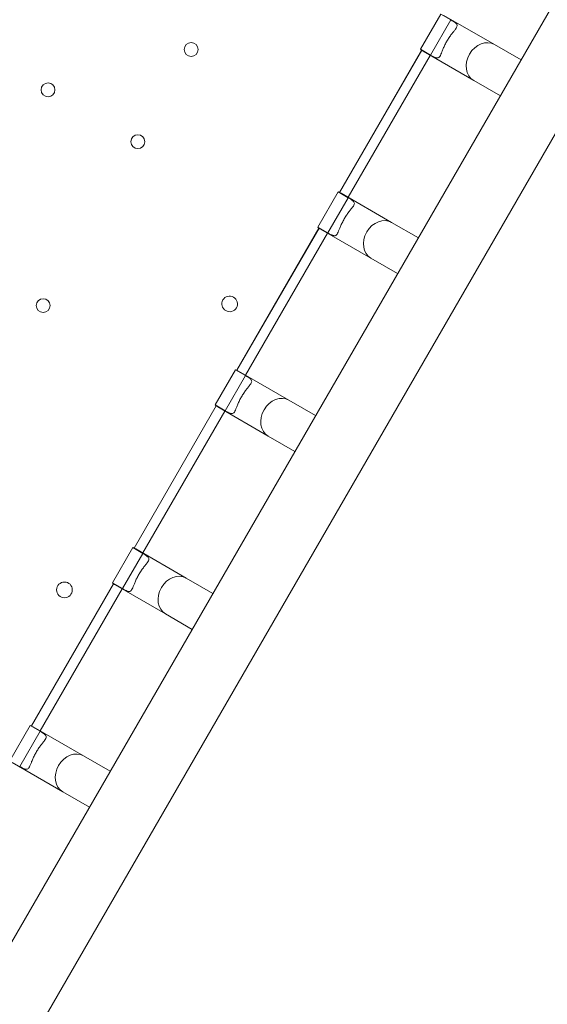
# Model space of a CAD drawing. Units: millimetres. Extents: x 38636 to 153535, y -3073 to 10955.
# Drawn here: x 51052 to 51319, y 3466 to 3965 of the extents above; entities that cross this region are included whole.
import ezdxf

# ---------------------------------------------------------------- set-up
doc = ezdxf.new("R2010")
doc.units = ezdxf.units.MM

# ---------------------------------------------------------------- blocks, each defined once
blk = doc.blocks.new('A$C2554226A')
at = {"color": 0, "linetype": 'Continuous', "lineweight": 0}
for p, q in [((78513.87, 46608.76), (79231.2, 47851.21)), ((78543.06, 46591.91), (79260.38, 47834.36)), ((78811.17, 47217.37), (78800.87, 47199.53)), ((78811.17, 47217.37), (78800.87, 47199.53)), ((78816.24, 47214.44), (78805.94, 47196.6)), ((78816.24, 47214.44), (78805.94, 47196.6)), ((78811.17, 47217.37), (78816.24, 47214.44)), ((78811.17, 47217.37), (78816.24, 47214.44)), ((78812.7, 47216.72), (78838.29, 47201.94)), ((78759.76, 47126.94), (78801.41, 47199.07)), ((78759.76, 47126.94), (78801.41, 47199.07)), ((78759.77, 47126.94), (78801.41, 47199.06)), ((78759.77, 47126.94), (78801.41, 47199.06)), ((78759.84, 47126.91), (78801.47, 47199.02)), ((78759.84, 47126.91), (78801.47, 47199.02)), ((78805.94, 47196.6), (78800.87, 47199.53)), ((78805.94, 47196.6), (78800.87, 47199.53)), ((78802.2, 47198.53), (78827.79, 47183.76)), ((78838.29, 47201.94), (78851.83, 47194.12)), ((78764.19, 47124.46), (78805.77, 47196.47)), ((78764.19, 47124.46), (78805.77, 47196.47)), ((78827.79, 47183.76), (78841.33, 47175.94)), ((78759.1, 47127.17), (78748.8, 47109.33)), ((78759.1, 47127.17), (78748.8, 47109.33)), ((78764.17, 47124.24), (78753.87, 47106.4)), ((78764.17, 47124.24), (78753.87, 47106.4)), ((78759.1, 47127.17), (78764.17, 47124.24)), ((78759.1, 47127.17), (78764.17, 47124.24)), ((78760.62, 47126.52), (78786.21, 47111.74)), ((78707.69, 47036.74), (78749.33, 47108.87)), ((78707.69, 47036.74), (78749.33, 47108.87)), ((78707.69, 47036.74), (78749.33, 47108.86)), ((78707.69, 47036.74), (78749.33, 47108.86)), ((78707.76, 47036.71), (78749.39, 47108.82)), ((78707.76, 47036.71), (78749.39, 47108.82)), ((78753.87, 47106.4), (78748.8, 47109.33)), ((78753.87, 47106.4), (78748.8, 47109.33)), ((78750.12, 47108.33), (78775.71, 47093.56)), ((78786.21, 47111.74), (78799.75, 47103.92)), ((78712.12, 47034.26), (78753.69, 47106.27)), ((78712.12, 47034.26), (78753.69, 47106.27)), ((78775.71, 47093.56), (78789.25, 47085.74)), ((78707.02, 47036.97), (78696.72, 47019.13)), ((78707.02, 47036.97), (78696.72, 47019.13)), ((78712.09, 47034.04), (78701.79, 47016.2)), ((78712.09, 47034.04), (78701.79, 47016.2)), ((78707.02, 47036.97), (78712.09, 47034.04)), ((78707.02, 47036.97), (78712.09, 47034.04)), ((78708.54, 47036.32), (78734.13, 47021.54)), ((78655.61, 46946.54), (78697.25, 47018.67)), ((78655.61, 46946.54), (78697.25, 47018.67)), ((78655.61, 46946.54), (78697.25, 47018.66)), ((78655.61, 46946.54), (78697.25, 47018.66)), ((78655.68, 46946.51), (78697.32, 47018.62)), ((78655.68, 46946.51), (78697.32, 47018.62)), ((78701.79, 47016.2), (78696.72, 47019.13)), ((78701.79, 47016.2), (78696.72, 47019.13)), ((78698.04, 47018.13), (78723.63, 47003.36)), ((78734.13, 47021.54), (78747.68, 47013.73)), ((78660.04, 46944.06), (78701.62, 47016.07)), ((78660.04, 46944.06), (78701.62, 47016.07)), ((78723.63, 47003.36), (78737.18, 46995.54)), ((78654.94, 46946.77), (78644.64, 46928.93)), ((78654.94, 46946.77), (78644.64, 46928.93)), ((78660.01, 46943.84), (78649.71, 46926)), ((78660.01, 46943.84), (78649.71, 46926)), ((78654.94, 46946.77), (78660.01, 46943.84)), ((78654.94, 46946.77), (78660.01, 46943.84)), ((78656.47, 46946.12), (78682.06, 46931.35)), ((78603.53, 46856.34), (78645.17, 46928.47)), ((78603.53, 46856.34), (78645.17, 46928.47)), ((78603.54, 46856.34), (78645.18, 46928.46)), ((78603.54, 46856.34), (78645.18, 46928.46)), ((78603.61, 46856.31), (78645.24, 46928.42)), ((78603.61, 46856.31), (78645.24, 46928.42)), ((78649.71, 46926), (78644.64, 46928.93)), ((78649.71, 46926), (78644.64, 46928.93)), ((78682.06, 46931.35), (78695.6, 46923.53)), ((78607.96, 46853.86), (78649.54, 46925.87)), ((78607.96, 46853.86), (78649.54, 46925.87)), ((78645.97, 46927.93), (78671.56, 46913.16)), ((78671.56, 46913.16), (78685.1, 46905.34)), ((78602.87, 46856.57), (78592.56, 46838.73)), ((78602.87, 46856.57), (78592.56, 46838.73)), ((78607.94, 46853.64), (78597.63, 46835.8)), ((78607.94, 46853.64), (78597.63, 46835.8)), ((78602.87, 46856.57), (78607.94, 46853.64)), ((78602.87, 46856.57), (78607.94, 46853.64)), ((78604.39, 46855.92), (78629.98, 46841.15)), ((78629.98, 46841.15), (78643.52, 46833.33)), ((78593.89, 46837.73), (78619.48, 46822.96)), ((78619.48, 46822.96), (78633.02, 46815.14))]:
    blk.add_line(p, q, dxfattribs=at)
at = {"color": 0, "linetype": 'Continuous', "lineweight": 0, "extrusion": (0, 0, -1)}
for centre in [(-78684.54, 47199.45), (-78684.54, 47199.45), (-78611.99, 47178.98), (-78611.99, 47178.98), (-78657.54, 47152.68), (-78657.54, 47152.68), (-78609.54, 47069.55), (-78609.54, 47069.55)]:
    blk.add_circle(centre, 3.5, dxfattribs=at)
at = {"color": 0, "linetype": 'Continuous', "lineweight": 0}
blk.add_circle((78620.31, 46925.35), 4, dxfattribs=at)
blk.add_circle((78620.31, 46925.35), 4, dxfattribs=at)
for centre, start, end in [((78704.04, 47070.36), 330.6058, 149.3942), ((78704.04, 47070.36), 330.6058, 149.3942), ((78704.08, 47070.44), 150.6058, 329.3942), ((78704.08, 47070.44), 150.6058, 329.3942)]:
    blk.add_arc(centre, 4, start, end, dxfattribs=at)
for centre, major_axis, start_param, end_param in [((78833.04, 47192.85), (5.25, 9.09), 0, 1.570796), ((78833.04, 47192.85), (5.25, 9.09), 0, 1.570796), ((78807.45, 47207.63), (-5.25, -9.09), -0.194504, 0), ((78807.45, 47207.63), (-5.25, -9.09), -0.194504, 0), ((78833.04, 47192.85), (-5.25, -9.09), -1.570796, 0), ((78833.04, 47192.85), (-5.25, -9.09), -1.570796, 0), ((78755.37, 47117.43), (5.25, 9.09), 0, 0.194504), ((78755.37, 47117.43), (5.25, 9.09), 0, 0.194504), ((78780.96, 47102.65), (5.25, 9.09), 0, 1.570796), ((78780.96, 47102.65), (5.25, 9.09), 0, 1.570796), ((78755.37, 47117.43), (-5.25, -9.09), -0.194504, 0), ((78755.37, 47117.43), (-5.25, -9.09), -0.194504, 0), ((78780.96, 47102.65), (-5.25, -9.09), -1.570796, 0), ((78780.96, 47102.65), (-5.25, -9.09), -1.570796, 0), ((78703.29, 47027.23), (5.25, 9.09), 0, 0.194504), ((78703.29, 47027.23), (5.25, 9.09), 0, 0.194504), ((78728.88, 47012.45), (5.25, 9.09), 0, 1.570796), ((78728.88, 47012.45), (5.25, 9.09), 0, 1.570796), ((78703.29, 47027.23), (-5.25, -9.09), -0.194504, 0), ((78703.29, 47027.23), (-5.25, -9.09), -0.194504, 0), ((78728.88, 47012.45), (-5.25, -9.09), -1.570796, 0), ((78728.88, 47012.45), (-5.25, -9.09), -1.570796, 0), ((78651.22, 46937.03), (5.25, 9.09), 0, 0.194504), ((78651.22, 46937.03), (5.25, 9.09), 0, 0.194504), ((78676.81, 46922.25), (5.25, 9.09), 0, 1.570796), ((78676.81, 46922.25), (5.25, 9.09), 0, 1.570796), ((78651.22, 46937.03), (-5.25, -9.09), -0.194504, 0), ((78651.22, 46937.03), (-5.25, -9.09), -0.194504, 0), ((78676.81, 46922.25), (-5.25, -9.09), -1.570796, 0), ((78676.81, 46922.25), (-5.25, -9.09), -1.570796, 0), ((78599.14, 46846.83), (5.25, 9.09), 0, 0.194504), ((78599.14, 46846.83), (5.25, 9.09), 0, 0.194504), ((78624.73, 46832.05), (5.25, 9.09), 0, 1.570796), ((78624.73, 46832.05), (5.25, 9.09), 0, 1.570796), ((78624.73, 46832.05), (-5.25, -9.09), -1.570796, 0), ((78624.73, 46832.05), (-5.25, -9.09), -1.570796, 0)]:
    blk.add_ellipse(centre, major_axis=major_axis, ratio=0.810679, start_param=start_param, end_param=end_param, dxfattribs=at)
for points in [[(78816.24, 47214.44), (78817.17, 47213.91), (78818, 47213.39), (78819.12, 47212.44), (78819.41, 47211.99), (78819.38, 47211.28), (78819.31, 47211.02), (78819.01, 47210.43), (78818.78, 47210.09), (78818.28, 47209.41), (78817.99, 47209.05), (78817.33, 47208.2), (78816.95, 47207.73), (78816.17, 47206.7), (78815.77, 47206.13), (78814.98, 47204.95), (78814.59, 47204.33), (78813.87, 47203.09), (78813.53, 47202.44), (78812.9, 47201.16), (78812.61, 47200.53), (78812.11, 47199.34), (78811.88, 47198.78), (78811.49, 47197.79), (78811.32, 47197.35), (78810.98, 47196.57), (78810.8, 47196.21), (78810.43, 47195.65), (78810.25, 47195.46), (78809.65, 47195.08), (78809.12, 47195.11), (78807.73, 47195.61), (78806.87, 47196.06), (78805.94, 47196.6)], [(78816.24, 47214.44), (78817.17, 47213.91), (78818, 47213.39), (78819.12, 47212.44), (78819.41, 47211.99), (78819.38, 47211.28), (78819.31, 47211.02), (78819.01, 47210.43), (78818.78, 47210.09), (78818.28, 47209.41), (78817.99, 47209.05), (78817.33, 47208.2), (78816.95, 47207.73), (78816.17, 47206.7), (78815.77, 47206.13), (78814.98, 47204.95), (78814.59, 47204.33), (78813.87, 47203.09), (78813.53, 47202.44), (78812.9, 47201.16), (78812.61, 47200.53), (78812.11, 47199.34), (78811.88, 47198.78), (78811.49, 47197.79), (78811.32, 47197.35), (78810.98, 47196.57), (78810.8, 47196.21), (78810.43, 47195.65), (78810.25, 47195.46), (78809.65, 47195.08), (78809.12, 47195.11), (78807.73, 47195.61), (78806.87, 47196.06), (78805.94, 47196.6)], [(78764.17, 47124.24), (78765.1, 47123.71), (78765.92, 47123.19), (78767.04, 47122.24), (78767.33, 47121.79), (78767.3, 47121.08), (78767.23, 47120.82), (78766.93, 47120.23), (78766.71, 47119.89), (78766.2, 47119.21), (78765.91, 47118.85), (78765.25, 47118), (78764.88, 47117.53), (78764.1, 47116.5), (78763.69, 47115.93), (78762.9, 47114.75), (78762.51, 47114.13), (78761.79, 47112.89), (78761.45, 47112.24), (78760.82, 47110.96), (78760.54, 47110.33), (78760.03, 47109.14), (78759.81, 47108.58), (78759.41, 47107.59), (78759.24, 47107.15), (78758.9, 47106.37), (78758.72, 47106.01), (78758.36, 47105.45), (78758.17, 47105.26), (78757.57, 47104.88), (78757.04, 47104.91), (78755.66, 47105.41), (78754.79, 47105.86), (78753.87, 47106.4)], [(78764.17, 47124.24), (78765.1, 47123.71), (78765.92, 47123.19), (78767.04, 47122.24), (78767.33, 47121.79), (78767.3, 47121.08), (78767.23, 47120.82), (78766.93, 47120.23), (78766.71, 47119.89), (78766.2, 47119.21), (78765.91, 47118.85), (78765.25, 47118), (78764.88, 47117.53), (78764.1, 47116.5), (78763.69, 47115.93), (78762.9, 47114.75), (78762.51, 47114.13), (78761.79, 47112.89), (78761.45, 47112.24), (78760.82, 47110.96), (78760.54, 47110.33), (78760.03, 47109.14), (78759.81, 47108.58), (78759.41, 47107.59), (78759.24, 47107.15), (78758.9, 47106.37), (78758.72, 47106.01), (78758.36, 47105.45), (78758.17, 47105.26), (78757.57, 47104.88), (78757.04, 47104.91), (78755.66, 47105.41), (78754.79, 47105.86), (78753.87, 47106.4)], [(78712.09, 47034.04), (78713.02, 47033.51), (78713.85, 47032.99), (78714.97, 47032.04), (78715.26, 47031.59), (78715.23, 47030.88), (78715.16, 47030.62), (78714.86, 47030.03), (78714.63, 47029.69), (78714.13, 47029.01), (78713.84, 47028.65), (78713.17, 47027.8), (78712.8, 47027.33), (78712.02, 47026.3), (78711.62, 47025.73), (78710.82, 47024.55), (78710.44, 47023.93), (78709.72, 47022.69), (78709.37, 47022.04), (78708.75, 47020.76), (78708.46, 47020.13), (78707.95, 47018.94), (78707.73, 47018.38), (78707.34, 47017.39), (78707.16, 47016.95), (78706.83, 47016.17), (78706.65, 47015.81), (78706.28, 47015.25), (78706.09, 47015.06), (78705.49, 47014.68), (78704.96, 47014.71), (78703.58, 47015.21), (78702.72, 47015.66), (78701.79, 47016.2)], [(78712.09, 47034.04), (78713.02, 47033.51), (78713.85, 47032.99), (78714.97, 47032.04), (78715.26, 47031.59), (78715.23, 47030.88), (78715.16, 47030.62), (78714.86, 47030.03), (78714.63, 47029.69), (78714.13, 47029.01), (78713.84, 47028.65), (78713.17, 47027.8), (78712.8, 47027.33), (78712.02, 47026.3), (78711.62, 47025.73), (78710.82, 47024.55), (78710.44, 47023.93), (78709.72, 47022.69), (78709.37, 47022.04), (78708.75, 47020.76), (78708.46, 47020.13), (78707.95, 47018.94), (78707.73, 47018.38), (78707.34, 47017.39), (78707.16, 47016.95), (78706.83, 47016.17), (78706.65, 47015.81), (78706.28, 47015.25), (78706.09, 47015.06), (78705.49, 47014.68), (78704.96, 47014.71), (78703.58, 47015.21), (78702.72, 47015.66), (78701.79, 47016.2)], [(78660.01, 46943.84), (78660.94, 46943.31), (78661.77, 46942.79), (78662.89, 46941.84), (78663.18, 46941.39), (78663.15, 46940.68), (78663.08, 46940.43), (78662.78, 46939.83), (78662.55, 46939.49), (78662.05, 46938.81), (78661.76, 46938.45), (78661.09, 46937.61), (78660.72, 46937.13), (78659.94, 46936.1), (78659.54, 46935.54), (78658.75, 46934.35), (78658.36, 46933.73), (78657.64, 46932.49), (78657.3, 46931.84), (78656.67, 46930.56), (78656.38, 46929.93), (78655.88, 46928.74), (78655.65, 46928.18), (78655.26, 46927.19), (78655.08, 46926.75), (78654.75, 46925.98), (78654.57, 46925.61), (78654.2, 46925.05), (78654.02, 46924.86), (78653.41, 46924.48), (78652.89, 46924.51), (78651.5, 46925.01), (78650.64, 46925.46), (78649.71, 46926)], [(78660.01, 46943.84), (78660.94, 46943.31), (78661.77, 46942.79), (78662.89, 46941.84), (78663.18, 46941.39), (78663.15, 46940.68), (78663.08, 46940.43), (78662.78, 46939.83), (78662.55, 46939.49), (78662.05, 46938.81), (78661.76, 46938.45), (78661.09, 46937.61), (78660.72, 46937.13), (78659.94, 46936.1), (78659.54, 46935.54), (78658.75, 46934.35), (78658.36, 46933.73), (78657.64, 46932.49), (78657.3, 46931.84), (78656.67, 46930.56), (78656.38, 46929.93), (78655.88, 46928.74), (78655.65, 46928.18), (78655.26, 46927.19), (78655.08, 46926.75), (78654.75, 46925.98), (78654.57, 46925.61), (78654.2, 46925.05), (78654.02, 46924.86), (78653.41, 46924.48), (78652.89, 46924.51), (78651.5, 46925.01), (78650.64, 46925.46), (78649.71, 46926)], [(78607.94, 46853.64), (78608.86, 46853.11), (78609.69, 46852.59), (78610.81, 46851.64), (78611.1, 46851.19), (78611.07, 46850.48), (78611, 46850.23), (78610.7, 46849.63), (78610.48, 46849.29), (78609.97, 46848.61), (78609.68, 46848.25), (78609.02, 46847.41), (78608.64, 46846.93), (78607.87, 46845.9), (78607.46, 46845.34), (78606.67, 46844.15), (78606.28, 46843.53), (78605.56, 46842.29), (78605.22, 46841.64), (78604.59, 46840.36), (78604.31, 46839.73), (78603.8, 46838.54), (78603.58, 46837.98), (78603.18, 46836.99), (78603.01, 46836.55), (78602.67, 46835.78), (78602.49, 46835.41), (78602.13, 46834.85), (78601.94, 46834.66), (78601.34, 46834.28), (78600.81, 46834.31), (78599.43, 46834.81), (78598.56, 46835.26), (78597.63, 46835.8)], [(78607.94, 46853.64), (78608.86, 46853.11), (78609.69, 46852.59), (78610.81, 46851.64), (78611.1, 46851.19), (78611.07, 46850.48), (78611, 46850.23), (78610.7, 46849.63), (78610.48, 46849.29), (78609.97, 46848.61), (78609.68, 46848.25), (78609.02, 46847.41), (78608.64, 46846.93), (78607.87, 46845.9), (78607.46, 46845.34), (78606.67, 46844.15), (78606.28, 46843.53), (78605.56, 46842.29), (78605.22, 46841.64), (78604.59, 46840.36), (78604.31, 46839.73), (78603.8, 46838.54), (78603.58, 46837.98), (78603.18, 46836.99), (78603.01, 46836.55), (78602.67, 46835.78), (78602.49, 46835.41), (78602.13, 46834.85), (78601.94, 46834.66), (78601.34, 46834.28), (78600.81, 46834.31), (78599.43, 46834.81), (78598.56, 46835.26), (78597.63, 46835.8)]]:
    blk.add_open_spline(points, degree=3, knots=[2.446116, 2.446116, 2.446116, 2.446116, 2.994914, 2.994914, 3.543712, 3.543712, 3.786923, 3.786923, 4.030133, 4.030133, 4.245658, 4.245658, 4.461182, 4.461182, 4.676707, 4.676707, 4.892232, 4.892232, 5.107756, 5.107756, 5.323281, 5.323281, 5.538805, 5.538805, 5.75433, 5.75433, 5.997541, 5.997541, 6.240751, 6.240751, 6.789549, 6.789549, 7.338347, 7.338347, 7.338347, 7.338347], dxfattribs=at)

msp = doc.modelspace()

# ---------------------------------------------------------------- linework, layer by layer
msp.add_open_spline([(39234.65, 3268.17), (39234.72, 5036.43), (38374.65, 7749.79), (40278.87, 10359.08), (43356.42, 11519.29), (45739.83, 7067.66), (50214.82, 7114.88), (53825.06, 9388.29), (55288.37, 5852.68), (54211.29, 2970.56), (54616.28, -3739.62), (49925.17, 312.38), (47838.82, -3304.29), (42815.39, -2129.99), (39226.57, 753.06), (39234.65, 3251.49), (39234.65, 3268.17)], degree=3, knots=[0, 0, 0, 0, 5299.923153, 7616.940899, 8998.03147, 14404.596826, 18506.766437, 21834.670409, 24285.189722, 27227.161458, 32508.775074, 35888.867005, 38590.227409, 42172.6423, 49615.886351, 49665.886351, 49665.886351, 49665.886351, 49665.886351])

# ---------------------------------------------------------------- block references
msp.add_blockref('A$C2554226A', (-27545.78, -43249.44))

doc.saveas('drawing.dxf')
